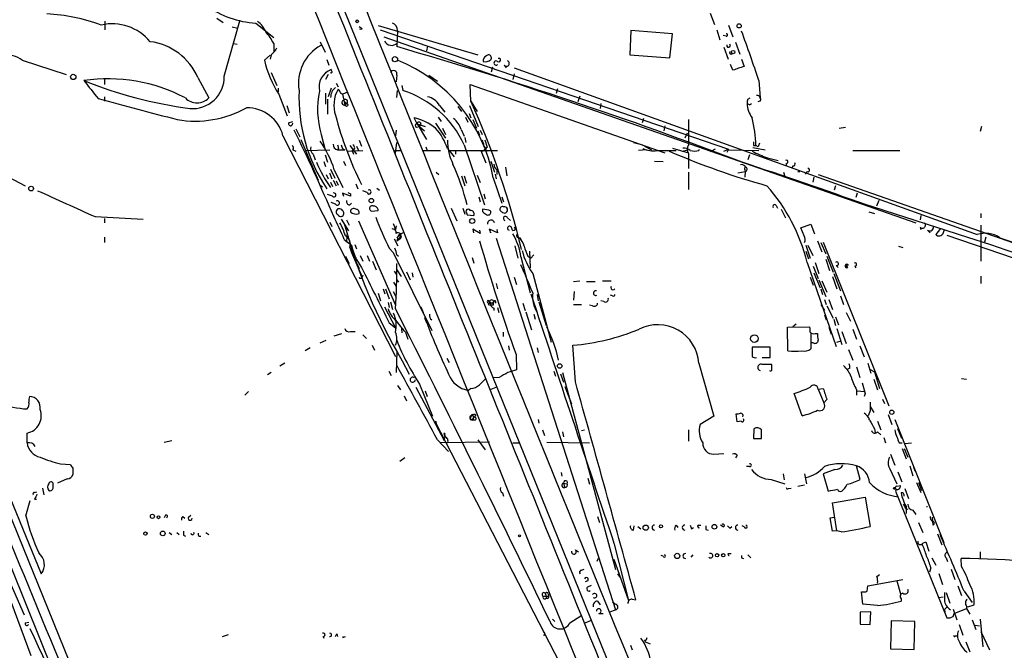
# Model space of a CAD drawing. Extents: x 0 to 72987, y 0 to 73066.
# Drawn here: x 258 to 393, y 72458 to 72545 of the extents above; entities that cross this region are included whole.
import ezdxf

# ---------------------------------------------------------------- set-up
doc = ezdxf.new("R2010")
doc.units = 0
doc.header["$MEASUREMENT"] = 0
doc.layers.add('MAIN', color=5, linetype='CONTINUOUS')

msp = doc.modelspace()

# ---------------------------------------------------------------- linework, layer by layer
at = {"layer": 'MAIN'}
for p, q in [((299.6353, 72552.7594), (364.1513, 72393.4167)), ((284.988, 72544.716), (285.8347, 72544.1234)), ((352.552, 72545.3934), (353.1447, 72543.8694)), ((269.6633, 72544.2927), (269.6633, 72543.1074)), ((286.004, 72536.7574), (288.1207, 72544.3774)), ((287.1047, 72543.5307), (287.8667, 72543.3614)), ((290.322, 72544.0387), (292.7773, 72542.0914)), ((304.8847, 72543.2767), (304.4613, 72543.5307)), ((307.086, 72543.7), (320.7173, 72539.7207)), ((355.092, 72543.7847), (355.6847, 72542.176)), ((307.34, 72543.1074), (355.092, 72526.7667)), ((307.848, 72542.176), (380.746, 72516.6914)), ((309.7107, 72543.0227), (309.626, 72540.8214)), ((341.7147, 72543.0227), (341.5453, 72539.7207)), ((347.3873, 72542.5994), (341.7147, 72543.0227)), ((347.0487, 72539.2974), (347.3873, 72542.5994)), ((353.4833, 72543.1074), (353.9067, 72541.7527)), ((354.7533, 72542.2607), (354.33, 72542.3454)), ((287.274, 72541.2447), (287.782, 72541.16)), ((292.7773, 72541.2447), (292.7773, 72540.144)), ((299.1273, 72541.4987), (299.8047, 72540.0594)), ((313.8593, 72540.906), (313.69, 72540.2287)), ((354.4147, 72540.7367), (355.0073, 72539.128)), ((356.0233, 72541.414), (356.616, 72539.8054)), ((292.2693, 72539.636), (291.5073, 72538.9587)), ((292.4387, 72539.7207), (292.2693, 72539.128)), ((341.5453, 72539.7207), (347.0487, 72539.2974)), ((258.318, 72538.9587), (264.3293, 72537.0114)), ((300.0587, 72539.0434), (300.3127, 72538.2814)), ((322.7493, 72538.0274), (322.58, 72537.35)), ((324.358, 72538.2814), (324.612, 72537.9427)), ((355.6847, 72537.604), (355.346, 72538.366)), ((356.87, 72539.128), (357.2087, 72538.112)), ((292.4387, 72537.2654), (293.2007, 72535.4874)), ((300.228, 72537.0114), (299.8893, 72536.334)), ((300.736, 72537.4347), (300.6513, 72537.6887)), ((309.626, 72536.9267), (309.5413, 72535.9954)), ((314.0287, 72536.9267), (315.214, 72536.08)), ((325.7127, 72537.096), (325.5433, 72536.334)), ((325.7127, 72537.9427), (389.128, 72515.0827)), ((269.5787, 72536.4187), (269.5787, 72535.6567)), ((282.3633, 72536.588), (283.8873, 72533.794)), ((301.3287, 72535.826), (301.5827, 72535.318)), ((310.3033, 72535.4874), (310.4727, 72534.81)), ((319.786, 72533.3707), (319.7013, 72535.6567)), ((319.7013, 72535.6567), (346.3713, 72526.2587)), ((359.2407, 72536.1647), (359.41, 72533.794)), ((269.5787, 72533.9634), (269.5787, 72533.3707)), ((293.37, 72535.1487), (293.37, 72534.6407)), ((293.4547, 72534.302), (294.64, 72531.3387)), ((299.8893, 72534.4714), (299.8893, 72532.9474)), ((300.6513, 72535.1487), (300.228, 72533.9634)), ((302.1753, 72534.302), (302.514, 72532.8627)), ((302.6833, 72534.556), (302.9373, 72534.6407)), ((309.626, 72533.8787), (309.7107, 72534.81)), ((331.6393, 72535.064), (331.47, 72534.3867)), ((334.6873, 72534.048), (334.4333, 72533.286)), ((294.5553, 72532.778), (294.894, 72531.762)), ((300.1433, 72533.6247), (300.1433, 72531.5927)), ((302.3447, 72533.4554), (302.768, 72533.032)), ((302.514, 72532.8627), (302.768, 72533.032)), ((315.468, 72532.778), (316.23, 72531.8467)), ((318.008, 72532.6087), (318.516, 72531.9314)), ((319.6167, 72532.778), (320.802, 72529.8994)), ((319.786, 72533.3707), (320.6327, 72531.9314)), ((337.566, 72533.032), (337.4813, 72532.3547)), ((357.7167, 72533.6247), (358.0553, 72533.794)), ((357.9707, 72532.8627), (358.2247, 72533.032)), ((359.3253, 72533.3707), (359.0713, 72533.286)), ((319.532, 72531.6774), (319.786, 72531.0847)), ((294.8093, 72530.4074), (295.402, 72530.5767)), ((312.42, 72530.238), (311.9967, 72531.0847)), ((312.3353, 72529.8147), (312.7587, 72529.8994)), ((312.42, 72530.238), (313.5207, 72529.8994)), ((312.42, 72530.238), (313.69, 72528.1214)), ((312.928, 72530.238), (312.7587, 72529.8994)), ((312.7587, 72529.8994), (313.436, 72529.3067)), ((314.96, 72530.3227), (316.3147, 72528.2907)), ((315.2987, 72531.1694), (315.722, 72530.5767)), ((319.024, 72531.1694), (319.3627, 72530.492)), ((320.04, 72530.8307), (320.548, 72529.6454)), ((343.408, 72531), (343.2387, 72530.4074)), ((346.3713, 72529.984), (346.202, 72529.3067)), ((349.5887, 72530.8307), (349.5887, 72527.3594)), ((389.7207, 72529.8994), (389.5513, 72529.222)), ((294.0473, 72528.6294), (309.4567, 72498.4034)), ((295.8253, 72529.5607), (296.3333, 72528.46)), ((299.2967, 72528.7987), (299.8047, 72526.682)), ((309.5413, 72529.3914), (309.4567, 72528.6294)), ((315.8913, 72529.6454), (316.3147, 72528.7987)), ((318.4313, 72529.476), (318.8547, 72528.5447)), ((320.7173, 72529.3067), (320.9713, 72528.714)), ((321.056, 72529.3914), (321.31, 72528.7987)), ((349.4193, 72528.968), (349.0807, 72528.2907)), ((370.2473, 72529.6454), (371.094, 72529.8147)), ((296.5027, 72528.1214), (298.8733, 72522.5334)), ((303.1913, 72527.2747), (304.1227, 72526.0894)), ((304.1227, 72527.19), (304.3767, 72526.5974)), ((304.4613, 72528.0367), (304.8, 72527.19)), ((309.4567, 72526.174), (309.626, 72527.698)), ((318.8547, 72527.3594), (321.6487, 72519.1467)), ((318.9393, 72528.3754), (319.1087, 72527.698)), ((322.072, 72527.0207), (321.7333, 72528.0367)), ((342.0533, 72527.698), (343.3233, 72527.3594)), ((343.5773, 72527.19), (344.5087, 72526.682)), ((358.4787, 72527.2747), (358.8173, 72527.2747)), ((359.156, 72527.1054), (358.8173, 72527.2747)), ((295.402, 72526.682), (295.8253, 72526.5127)), ((297.0953, 72526.5974), (300.482, 72526.682)), ((298.196, 72526.0894), (298.45, 72525.3274)), ((299.8047, 72526.0047), (300.1433, 72524.9887)), ((301.6673, 72526.8514), (301.498, 72526.682)), ((301.498, 72526.682), (302.514, 72526.682)), ((302.1753, 72526.8514), (302.514, 72526.682)), ((302.8527, 72526.5127), (304.9693, 72526.5974)), ((303.53, 72526.5974), (303.6993, 72526.0894)), ((309.372, 72526.5974), (310.134, 72526.5974)), ((313.0973, 72526.5974), (315.6373, 72526.5974)), ((313.6053, 72527.1054), (313.7747, 72526.5974)), ((316.5687, 72526.8514), (317.5, 72525.7507)), ((316.9073, 72526.5974), (322.1567, 72526.5974)), ((317.6693, 72526.5974), (317.6693, 72526.0894)), ((321.1407, 72526.5974), (321.818, 72524.904)), ((321.7333, 72526.5974), (323.4267, 72526.5974)), ((343.8313, 72526.682), (342.7307, 72526.5974)), ((345.2707, 72526.5974), (347.8953, 72526.5974)), ((347.3873, 72526.936), (349.5887, 72526.2587)), ((348.742, 72526.5127), (349.504, 72526.682)), ((349.5887, 72526.174), (349.5887, 72524.142)), ((351.028, 72526.5974), (351.1127, 72526.7667)), ((353.2293, 72526.7667), (352.552, 72526.428)), ((354.4147, 72526.5127), (355.092, 72526.7667)), ((355.092, 72526.7667), (354.838, 72526.3434)), ((355.092, 72526.7667), (355.0073, 72526.682)), ((355.0073, 72526.682), (359.2407, 72526.5974)), ((357.9707, 72526.0047), (357.7167, 72525.3274)), ((358.394, 72527.0207), (360.0873, 72526.682)), ((372.11, 72526.5974), (378.5447, 72526.5974)), ((299.6353, 72525.0734), (299.8893, 72524.396)), ((302.3447, 72525.158), (302.5987, 72524.5654)), ((322.4953, 72525.158), (323.0033, 72523.634)), ((344.932, 72525.158), (346.1173, 72525.0734)), ((360.426, 72525.5814), (361.8653, 72525.2427)), ((362.966, 72524.8194), (362.966, 72524.5654)), ((363.8973, 72524.4807), (363.728, 72524.142)), ((254.3387, 72524.0574), (258.7413, 72521.7714)), ((299.974, 72523.2954), (300.228, 72522.7027)), ((300.3973, 72523.5494), (300.736, 72522.7027)), ((300.5667, 72524.0574), (301.1593, 72522.7874)), ((301.0747, 72523.9727), (302.26, 72521.5174)), ((315.0447, 72523.634), (315.3833, 72523.2954)), ((318.516, 72523.126), (318.9393, 72521.7714)), ((318.8547, 72523.126), (319.1933, 72522.11)), ((320.6327, 72523.2107), (321.056, 72522.1947)), ((323.088, 72523.38), (323.2573, 72522.7027)), ((323.342, 72523.9727), (323.342, 72523.2954)), ((324.5273, 72524.3114), (324.6967, 72523.126)), ((349.5887, 72523.634), (349.5887, 72521.2634)), ((356.362, 72523.5494), (357.378, 72523.7187)), ((357.2933, 72523.9727), (357.378, 72523.7187)), ((357.378, 72523.7187), (357.2933, 72522.9567)), ((362.6273, 72523.634), (362.7967, 72523.0414)), ((365.8447, 72523.7187), (365.5907, 72523.38)), ((367.3687, 72523.2954), (441.7907, 72497.218)), ((299.1273, 72521.856), (299.466, 72521.602)), ((300.5667, 72522.2794), (300.8207, 72521.6867)), ((300.9053, 72522.5334), (301.3287, 72521.7714)), ((301.3287, 72522.4487), (301.5827, 72521.856)), ((304.038, 72522.0254), (304.292, 72521.348)), ((322.834, 72522.872), (324.0193, 72519.4007)), ((366.776, 72522.9567), (366.6067, 72522.2794)), ((300.8207, 72520.332), (300.1433, 72520.586)), ((303.276, 72520.332), (302.1753, 72520.7554)), ((302.1753, 72520.7554), (302.3447, 72520.332)), ((303.276, 72520.6707), (303.276, 72520.332)), ((305.562, 72520.84), (304.9693, 72521.094)), ((306.9167, 72521.4327), (307.2553, 72521.1787)), ((321.564, 72520.6707), (321.7333, 72519.9934)), ((369.7393, 72521.7714), (369.57, 72521.1787)), ((372.7027, 72520.7554), (372.5333, 72520.1627)), ((301.244, 72519.2314), (300.6513, 72519.4854)), ((303.1913, 72519.1467), (303.4453, 72519.4007)), ((320.8867, 72520.2474), (321.056, 72519.57)), ((324.0193, 72520.2474), (324.2733, 72519.57)), ((375.666, 72519.7394), (375.3273, 72518.9774)), ((306.1547, 72518.3), (307.086, 72518.3847)), ((317.0767, 72518.7234), (317.8387, 72516.9454)), ((318.6853, 72518.7234), (318.9393, 72517.8767)), ((319.1933, 72518.046), (319.278, 72517.792)), ((319.278, 72517.792), (320.2093, 72517.7074)), ((321.564, 72518.046), (321.9873, 72517.792)), ((361.6113, 72519.062), (361.7807, 72518.7234)), ((362.2887, 72518.554), (362.8813, 72517.3687)), ((374.3113, 72518.2154), (375.0733, 72517.9614)), ((389.636, 72517.9614), (389.636, 72517.3687)), ((268.3087, 72517.538), (274.9127, 72517.1994)), ((269.5787, 72517.284), (269.5787, 72516.6914)), ((300.482, 72516.776), (300.736, 72516.1834)), ((302.006, 72517.1994), (303.022, 72515.5907)), ((302.768, 72517.1147), (303.1067, 72516.3527)), ((304.3767, 72516.9454), (309.4567, 72505.4307)), ((309.118, 72516.6067), (309.4567, 72515.76)), ((324.7813, 72517.3687), (325.2047, 72517.03)), ((364.998, 72516.014), (366.3527, 72516.522)), ((366.3527, 72516.522), (366.8607, 72515.1674)), ((381.4233, 72517.7074), (381.3387, 72517.1147)), ((302.5987, 72515.0827), (302.8527, 72514.5747)), ((309.5413, 72516.268), (309.4567, 72515.76)), ((309.9647, 72515.0827), (309.626, 72514.5747)), ((309.9647, 72515.0827), (310.642, 72515.4214)), ((321.056, 72515.252), (320.04, 72515.8447)), ((320.04, 72515.8447), (320.1247, 72515.3367)), ((320.9713, 72515.6754), (321.056, 72515.252)), ((323.4267, 72515.3367), (322.326, 72515.8447)), ((323.342, 72515.76), (323.4267, 72515.3367)), ((365.4213, 72514.9134), (364.998, 72516.014)), ((381.3387, 72516.0987), (381.4233, 72515.76)), ((382.3547, 72515.6754), (382.6933, 72515.3367)), ((384.1327, 72515.9294), (383.4553, 72515.0827)), ((384.4713, 72515.252), (384.6407, 72515.76)), ((389.636, 72516.3527), (389.636, 72511.442)), ((269.5787, 72514.744), (269.5787, 72513.982)), ((302.4293, 72514.4054), (303.4453, 72513.6434)), ((302.768, 72514.0667), (302.8527, 72514.5747)), ((303.8687, 72513.728), (304.1227, 72513.1354)), ((309.2873, 72514.49), (309.7953, 72513.5587)), ((309.7107, 72514.49), (309.626, 72514.236)), ((309.626, 72514.236), (310.0493, 72514.49)), ((323.2573, 72514.5747), (339.598, 72463.69)), ((326.4747, 72514.6594), (326.644, 72514.4054)), ((367.284, 72514.236), (367.8767, 72512.712)), ((367.7073, 72513.982), (368.3847, 72512.458)), ((368.046, 72514.0667), (377.0207, 72491.63)), ((384.9793, 72514.998), (436.2027, 72497.472)), ((390.3133, 72514.744), (390.144, 72514.0667)), ((392.2607, 72514.6594), (403.4367, 72510.7647)), ((303.1913, 72513.3047), (303.4453, 72512.6274)), ((303.4453, 72512.6274), (304.8847, 72509.2407)), ((308.61, 72513.22), (309.118, 72512.6274)), ((309.118, 72512.6274), (314.452, 72501.9594)), ((325.7973, 72513.5587), (326.2207, 72511.8654)), ((327.8293, 72512.7967), (327.914, 72510.5107)), ((365.6753, 72513.6434), (366.268, 72511.8654)), ((365.6753, 72512.7967), (366.014, 72511.7807)), ((365.9293, 72513.6434), (366.6067, 72512.204)), ((378.3753, 72513.474), (378.968, 72513.3047)), ((302.5987, 72512.1194), (303.1067, 72511.1034)), ((303.8687, 72512.0347), (304.1227, 72511.8654)), ((304.038, 72511.2727), (304.292, 72510.8494)), ((304.6307, 72512.204), (304.9693, 72511.442)), ((305.562, 72512.204), (305.9007, 72511.442)), ((306.324, 72511.442), (306.832, 72510.2567)), ((309.626, 72512.2887), (309.88, 72512.1194)), ((319.9553, 72511.95), (320.2093, 72511.188)), ((326.644, 72512.0347), (327.914, 72507.124)), ((327.5753, 72512.1194), (327.9987, 72511.8654)), ((328.422, 72512.2887), (327.9987, 72511.8654)), ((365.8447, 72511.2727), (369.824, 72499.758)), ((366.9453, 72511.2727), (367.4533, 72509.7487)), ((368.3847, 72511.696), (368.8927, 72510.172)), ((368.554, 72512.1194), (369.4007, 72509.918)), ((304.292, 72510.8494), (304.4613, 72510.426)), ((309.2873, 72510.0874), (309.5413, 72509.664)), ((309.626, 72510.2567), (310.2187, 72509.3254)), ((310.9807, 72510.0027), (311.4887, 72508.902)), ((311.7427, 72509.8334), (311.8273, 72509.2407)), ((328.2527, 72509.7487), (330.7927, 72500.3507)), ((366.6913, 72510.7647), (367.3687, 72509.0714)), ((366.776, 72509.8334), (367.6227, 72507.8014)), ((369.4853, 72509.7487), (370.4167, 72507.378)), ((369.824, 72510.8494), (370.078, 72510.5954)), ((371.4327, 72510.5954), (371.1787, 72510.934)), ((372.364, 72510.7647), (372.5333, 72510.5107)), ((304.9693, 72509.4947), (304.8847, 72509.2407)), ((309.2027, 72508.5634), (309.5413, 72507.9707)), ((309.626, 72508.902), (309.88, 72508.5634)), ((323.2573, 72508.394), (323.4267, 72507.632)), ((325.7127, 72509.2407), (326.0513, 72508.2247)), ((333.8407, 72508.648), (334.6873, 72508.7327)), ((335.6187, 72508.648), (336.804, 72508.648)), ((337.82, 72508.7327), (339.0053, 72508.7327)), ((366.268, 72509.2407), (366.6913, 72508.14)), ((367.4533, 72508.902), (368.3847, 72506.616)), ((367.8767, 72508.7327), (368.554, 72507.2087)), ((369.316, 72509.3254), (369.9087, 72507.632)), ((389.636, 72509.41), (389.636, 72508.394)), ((307.086, 72507.0394), (307.4247, 72506.0234)), ((307.7633, 72507.632), (308.0173, 72506.9547)), ((308.102, 72507.632), (308.61, 72506.2774)), ((309.118, 72507.2934), (309.5413, 72506.5314)), ((333.9253, 72507.2934), (333.8407, 72506.108)), ((367.7073, 72507.632), (367.9613, 72506.87)), ((308.4407, 72505.7694), (308.61, 72505.092)), ((308.7793, 72505.854), (309.0333, 72504.838)), ((322.326, 72505.854), (322.1567, 72506.108)), ((322.6647, 72505.6847), (322.9187, 72505.854)), ((323.1727, 72505.9387), (323.1727, 72505.6847)), ((326.898, 72505.6847), (327.2367, 72504.6687)), ((328.8453, 72506.87), (329.0147, 72506.0234)), ((329.0993, 72505.854), (330.1153, 72502.6367)), ((337.9893, 72505.9387), (337.566, 72506.0234)), ((339.1747, 72506.7007), (338.9207, 72506.7854)), ((368.2153, 72506.1927), (368.4693, 72505.5154)), ((368.808, 72506.1927), (369.316, 72504.838)), ((370.4167, 72506.7007), (370.84, 72505.5154)), ((307.9327, 72505.1767), (309.4567, 72502.298)), ((312.928, 72505.1767), (313.2667, 72504.4147)), ((322.1567, 72505.5154), (322.4953, 72505.4307)), ((322.834, 72505.4307), (322.4953, 72505.4307)), ((322.9187, 72505.0074), (322.9187, 72504.6687)), ((323.4267, 72505.092), (323.596, 72504.4147)), ((327.3213, 72504.4994), (328.0833, 72502.044)), ((333.8407, 72505.5154), (334.9413, 72505.5154)), ((336.4653, 72505.346), (336.042, 72505.4307)), ((367.7073, 72505.5154), (368.2153, 72504.6687)), ((368.554, 72505.346), (369.4007, 72503.6527)), ((371.1787, 72504.4147), (371.7713, 72503.2294)), ((308.61, 72502.9754), (309.4567, 72502.298)), ((313.436, 72503.7374), (313.6053, 72503.568)), ((328.422, 72504.1607), (328.5913, 72503.4834)), ((368.2153, 72504.076), (368.4693, 72503.3987)), ((369.4853, 72503.4834), (369.7393, 72502.6367)), ((369.7393, 72503.822), (370.1627, 72502.7214)), ((303.276, 72501.79), (303.9533, 72501.79)), ((310.388, 72501.6207), (310.3033, 72502.2134)), ((310.8113, 72501.7054), (311.15, 72500.774)), ((324.1887, 72501.7054), (324.1887, 72501.1127)), ((363.1353, 72502.3827), (366.1833, 72502.4674)), ((363.22, 72499.1654), (363.1353, 72502.3827)), ((364.3207, 72502.806), (363.8973, 72502.4674)), ((368.808, 72502.3827), (369.1467, 72501.4514)), ((369.9087, 72502.2134), (370.586, 72500.012)), ((370.586, 72501.79), (371.1787, 72500.1814)), ((372.11, 72502.1287), (372.618, 72500.774)), ((299.1273, 72500.266), (299.974, 72500.6047)), ((301.0747, 72501.1974), (302.0907, 72501.536)), ((304.9693, 72501.3667), (305.4773, 72500.8587)), ((366.3527, 72501.536), (366.3527, 72499.4194)), ((366.6913, 72500.266), (366.3527, 72500.266)), ((366.9453, 72501.536), (367.284, 72501.536)), ((369.9087, 72500.3507), (370.5013, 72500.52)), ((297.7727, 72499.5887), (297.0953, 72499.1654)), ((306.2393, 72499.9274), (306.578, 72499.25)), ((309.626, 72499.0807), (309.5413, 72496.202)), ((324.9507, 72499.8427), (325.0353, 72499.25)), ((328.8453, 72499.5887), (329.0147, 72498.9114)), ((334.0947, 72494.932), (333.756, 72499.9274)), ((360.7647, 72499.6734), (358.3093, 72499.6734)), ((360.7647, 72498.234), (360.7647, 72499.6734)), ((371.5173, 72499.3347), (372.11, 72497.8954)), ((373.0413, 72499.8427), (373.634, 72498.3187)), ((310.388, 72497.8107), (311.3193, 72495.948)), ((316.484, 72498.1494), (316.8227, 72497.5567)), ((325.9667, 72498.6574), (326.0513, 72496.5407)), ((359.664, 72498.234), (360.7647, 72498.234)), ((292.4387, 72496.202), (291.9307, 72495.8634)), ((294.3013, 72497.472), (293.624, 72497.0487)), ((308.5253, 72496.3714), (308.864, 72495.7787)), ((331.1313, 72496.3714), (331.3853, 72495.694)), ((332.3167, 72496.202), (339.598, 72469.1934)), ((351.028, 72497.472), (353.06, 72490.1907)), ((361.0187, 72496.6254), (361.0187, 72497.3027)), ((371.6867, 72496.7947), (371.348, 72496.6254)), ((372.618, 72496.964), (373.0413, 72495.5247)), ((374.142, 72497.472), (374.5653, 72496.1174)), ((374.4807, 72496.6254), (375.0733, 72496.2867)), ((375.0733, 72496.2867), (375.7507, 72494.0007)), ((246.5493, 72494.8474), (266.6153, 72445.2327)), ((323.6807, 72495.5247), (322.9187, 72495.44)), ((332.0627, 72496.0327), (332.486, 72494.8474)), ((374.9887, 72495.2707), (375.4967, 72493.8314)), ((387.0113, 72495.3554), (387.6887, 72495.2707)), ((289.306, 72493.5774), (288.798, 72493.0694)), ((309.7107, 72494.424), (310.134, 72493.8314)), ((312.2507, 72494.17), (316.1453, 72486.8887)), ((312.7587, 72494.5934), (314.5367, 72490.1907)), ((313.5207, 72493.662), (313.7747, 72492.9)), ((319.786, 72494.0007), (319.4473, 72493.7467)), ((322.58, 72493.916), (323.2573, 72494.17)), ((332.6553, 72494.2547), (333.5867, 72491.884)), ((367.3687, 72493.916), (368.046, 72494.0007)), ((367.3687, 72493.916), (368.1307, 72492.0534)), ((372.618, 72493.8314), (372.618, 72493.0694)), ((372.7027, 72493.662), (373.7187, 72493.5774)), ((373.38, 72494.7627), (373.8033, 72493.3234)), ((373.7187, 72493.5774), (373.8033, 72493.3234)), ((310.642, 72492.9847), (310.9807, 72492.3074)), ((365.1673, 72490.2754), (364.0667, 72493.3234)), ((368.554, 72492.4767), (368.1307, 72492.0534)), ((373.8033, 72493.3234), (373.634, 72492.9)), ((376.174, 72492.5614), (376.428, 72491.9687)), ((374.4807, 72490.9527), (374.2267, 72490.2754)), ((374.4807, 72491.5454), (374.9887, 72490.6987)), ((314.8753, 72489.4287), (336.2113, 72448.196)), ((319.7013, 72489.7674), (320.04, 72489.6827)), ((320.04, 72490.2754), (320.2093, 72490.0214)), ((320.1247, 72490.0214), (320.04, 72489.6827)), ((320.3787, 72489.6827), (320.04, 72489.6827)), ((320.4633, 72490.36), (320.2093, 72490.0214)), ((329.0147, 72489.7674), (329.0993, 72489.2594)), ((353.06, 72490.1907), (351.1973, 72489.09)), ((356.2773, 72489.4287), (356.108, 72490.5294)), ((356.7853, 72489.5134), (356.2773, 72489.4287)), ((375.4967, 72489.5134), (375.92, 72488.328)), ((376.936, 72490.4447), (377.444, 72489.09)), ((377.8673, 72489.7674), (384.556, 72472.9187)), ((252.476, 72489.0054), (260.9427, 72468.6007)), ((315.0447, 72489.2594), (315.0447, 72489.09)), ((329.6073, 72488.328), (329.8613, 72487.566)), ((332.3167, 72488.074), (332.486, 72487.3967)), ((334.9413, 72488.2434), (335.3647, 72488.328)), ((349.5887, 72488.328), (349.5887, 72486.804)), ((358.5633, 72488.4974), (358.4787, 72487.1427)), ((375.0733, 72488.4974), (375.158, 72487.9894)), ((375.4967, 72488.074), (375.92, 72487.6507)), ((378.7987, 72487.1427), (378.2907, 72488.4974)), ((258.9953, 72486.55), (258.9953, 72487.9047)), ((277.7913, 72486.6347), (278.8073, 72486.8887)), ((315.214, 72486.9734), (316.738, 72485.3647)), ((316.0607, 72487.82), (316.23, 72487.3967)), ((316.1453, 72486.8887), (316.23, 72487.312)), ((316.1453, 72486.8887), (316.23, 72487.312)), ((316.23, 72487.6507), (316.23, 72487.312)), ((320.7173, 72486.9734), (321.7333, 72485.6187)), ((358.4787, 72487.1427), (359.5793, 72487.1427)), ((376.3433, 72487.312), (376.5973, 72486.55)), ((322.326, 72486.6347), (315.5527, 72486.55)), ((325.5433, 72486.55), (326.4747, 72486.55)), ((330.2, 72486.6347), (336.042, 72486.55)), ((378.46, 72486.55), (378.8833, 72486.55)), ((378.8833, 72485.788), (379.3913, 72484.3487)), ((379.1373, 72485.788), (379.6453, 72484.6027)), ((379.222, 72486.4654), (380.1533, 72486.55)), ((310.7267, 72484.518), (310.0493, 72484.01)), ((353.06, 72485.026), (354.4147, 72485.1107)), ((356.2773, 72484.8567), (356.0233, 72484.518)), ((377.2747, 72485.026), (377.8673, 72483.502)), ((253.8307, 72483.502), (276.4367, 72427.9607)), ((263.5673, 72483.6714), (264.922, 72483.5867)), ((265.2607, 72483.0787), (265.2607, 72482.232)), ((357.9707, 72483.3327), (357.5473, 72483.3327)), ((369.6547, 72482.9094), (368.046, 72482.3167)), ((373.126, 72481.5547), (372.618, 72483.4174)), ((377.19, 72482.994), (378.1213, 72480.962)), ((379.8993, 72483.4174), (380.3227, 72482.0627)), ((380.4073, 72483.248), (380.5767, 72482.74)), ((264.4987, 72481.6394), (263.144, 72481.0467)), ((332.1473, 72482.486), (332.232, 72481.978)), ((335.788, 72481.724), (336.042, 72480.8774)), ((360.934, 72481.5547), (362.7967, 72480.962)), ((362.5427, 72482.3167), (362.712, 72481.47)), ((365.506, 72482.3167), (365.76, 72480.962)), ((368.046, 72482.3167), (368.7233, 72479.946)), ((378.2907, 72482.5707), (378.7987, 72481.216)), ((261.112, 72480.3694), (261.2813, 72479.438)), ((262.5513, 72480.454), (262.5513, 72481.0467)), ((332.486, 72481.0467), (332.994, 72480.962)), ((332.486, 72481.0467), (332.6553, 72480.454)), ((363.3047, 72480.2847), (363.6433, 72480.3694)), ((364.5747, 72480.6234), (365.506, 72480.7927)), ((378.0367, 72480.2), (377.952, 72479.946)), ((378.1213, 72480.6234), (378.6293, 72480.708)), ((379.222, 72480.2847), (379.73, 72478.93)), ((380.8307, 72481.1314), (381.4233, 72479.7767)), ((381.0847, 72481.1314), (381.508, 72480.0307)), ((251.206, 72479.7767), (259.5033, 72457.4247)), ((258.826, 72476.5594), (259.4187, 72478.676)), ((260.0113, 72479.7767), (260.35, 72479.8614)), ((260.0113, 72478.8454), (260.2653, 72478.8454)), ((324.104, 72479.692), (324.2733, 72479.2687)), ((369.316, 72478.3374), (373.8033, 72479.0994)), ((373.8033, 72479.0994), (374.4807, 72475.12)), ((377.952, 72479.946), (384.9793, 72462.5894)), ((369.9087, 72474.5274), (369.316, 72478.3374)), ((379.3067, 72477.5754), (379.6453, 72477.4907)), ((379.3913, 72477.8294), (379.3913, 72476.898)), ((380.3227, 72477.3214), (380.746, 72476.7287)), ((382.1853, 72477.8294), (382.3547, 72477.8294)), ((277.9607, 72476.644), (277.7913, 72476.3054)), ((280.3313, 72476.4747), (280.5853, 72476.2207)), ((281.0933, 72476.39), (281.432, 72476.644)), ((337.1427, 72476.4747), (337.3967, 72475.628)), ((368.9773, 72476.3054), (369.57, 72476.39)), ((369.316, 72474.4427), (368.9773, 72476.3054)), ((383.1167, 72475.2894), (383.032, 72476.39)), ((342.0533, 72474.612), (342.138, 72475.2047)), ((342.646, 72475.12), (343.0693, 72474.7814)), ((347.8953, 72475.2894), (348.1493, 72474.9507)), ((350.012, 72474.7814), (350.266, 72474.9507)), ((350.9433, 72475.2894), (351.282, 72475.2894)), ((351.9593, 72474.6967), (352.298, 72474.612)), ((354.33, 72475.0354), (353.9913, 72475.2894)), ((355.2613, 72474.866), (355.5153, 72475.12)), ((357.2087, 72475.0354), (356.9547, 72475.2047)), ((381.0847, 72475.628), (381.6773, 72474.2734)), ((278.4687, 72474.2734), (278.8073, 72474.0194)), ((279.4847, 72474.2734), (279.8233, 72474.0194)), ((280.416, 72473.9347), (280.67, 72473.7654)), ((282.5327, 72473.7654), (282.7867, 72473.7654)), ((283.464, 72474.2734), (283.8873, 72474.0194)), ((369.9087, 72474.5274), (369.316, 72474.4427)), ((370.5013, 72474.358), (369.9087, 72474.5274)), ((383.7093, 72474.104), (384.302, 72472.58)), ((334.0947, 72471.9027), (334.518, 72471.6487)), ((339.4287, 72472.6647), (341.376, 72464.96)), ((381.6773, 72472.834), (382.1007, 72473.0034)), ((382.1007, 72473.0034), (382.524, 72471.7334)), ((337.2273, 72470.7174), (337.058, 72470.294)), ((339.344, 72470.6327), (341.376, 72464.96)), ((346.1173, 72471.056), (345.8633, 72471.1407)), ((350.1813, 72471.2254), (349.9273, 72470.8867)), ((355.092, 72471.3947), (355.4307, 72471.3947)), ((356.87, 72470.802), (357.124, 72470.7174)), ((357.7167, 72471.2254), (358.14, 72470.802)), ((382.9473, 72470.802), (383.4553, 72469.786)), ((384.8947, 72470.802), (385.064, 72470.294)), ((387.0113, 72469.6167), (386.9267, 72470.7174)), ((389.5513, 72471.6487), (389.5513, 72470.7174)), ((255.3547, 72470.3787), (258.572, 72463.0127)), ((334.9413, 72469.1087), (335.28, 72469.278)), ((382.778, 72469.4474), (382.6087, 72468.8547)), ((385.572, 72469.278), (386.08, 72467.8387)), ((339.852, 72468.6007), (340.1907, 72468.1774)), ((374.142, 72466.992), (378.968, 72467.8387)), ((375.412, 72468.262), (375.7507, 72468.516)), ((383.8787, 72468.6854), (384.3867, 72467.1614)), ((335.788, 72467.6694), (335.4493, 72467.5)), ((335.788, 72466.8227), (336.296, 72467.0767)), ((374.0573, 72466.23), (374.142, 72466.992)), ((378.1213, 72467.6694), (378.6293, 72465.8914)), ((386.5033, 72466.992), (387.0113, 72465.6374)), ((329.692, 72465.5527), (330.454, 72465.5527)), ((330.0307, 72465.722), (330.1153, 72465.2987)), ((330.3693, 72465.8914), (330.454, 72465.5527)), ((373.4647, 72464.452), (373.2953, 72466.1454)), ((378.714, 72465.214), (378.714, 72464.8754)), ((383.8787, 72465.3834), (384.4713, 72465.468)), ((384.8947, 72466.0607), (385.4027, 72464.6214)), ((387.35, 72466.23), (388.4507, 72464.706)), ((337.1427, 72464.8754), (337.4813, 72464.3674)), ((339.1747, 72464.7907), (339.598, 72464.452)), ((341.376, 72464.96), (341.2913, 72464.5367)), ((341.884, 72465.1294), (342.392, 72465.0447)), ((375.4967, 72464.2827), (373.4647, 72464.452)), ((385.9953, 72463.182), (387.6887, 72463.8594)), ((387.6887, 72464.198), (387.6887, 72463.8594)), ((387.6887, 72463.8594), (388.112, 72463.0974)), ((387.858, 72464.1134), (388.7047, 72464.3674)), ((333.3327, 72461.912), (334.8567, 72462.8434)), ((337.312, 72463.182), (337.9047, 72463.182)), ((338.836, 72463.436), (339.598, 72463.69)), ((374.5653, 72463.436), (373.126, 72463.3514)), ((373.126, 72463.3514), (373.126, 72461.7427)), ((374.4807, 72461.658), (374.5653, 72463.436)), ((384.6407, 72463.69), (384.7253, 72463.3514)), ((385.826, 72463.7747), (386.334, 72462.3354)), ((385.826, 72462.7587), (385.9953, 72463.182)), ((258.7413, 72461.912), (259.2493, 72461.9967)), ((330.962, 72462.42), (331.3007, 72462.0814)), ((335.4493, 72461.912), (336.296, 72462.2507)), ((373.126, 72461.7427), (374.4807, 72461.658)), ((377.3593, 72462.166), (377.2747, 72458.356)), ((380.5767, 72462.0814), (377.3593, 72462.166)), ((380.492, 72458.2714), (380.5767, 72462.0814)), ((386.6727, 72461.658), (387.1807, 72460.2187)), ((388.4507, 72462.3354), (388.9587, 72460.9807)), ((388.874, 72461.5734), (389.4667, 72461.4887)), ((389.5513, 72462.42), (389.89, 72458.61)), ((285.75, 72460.0494), (286.5967, 72460.3034)), ((299.5507, 72460.0494), (299.6353, 72459.7954)), ((301.4133, 72460.388), (301.498, 72460.0494)), ((302.26, 72459.88), (302.5987, 72460.0494)), ((329.8613, 72460.4727), (329.7767, 72460.134)), ((386.1647, 72460.134), (386.4187, 72460.134)), ((389.636, 72460.7267), (390.8213, 72458.1867)), ((341.63, 72458.864), (341.884, 72458.1867)), ((343.5773, 72459.5414), (343.662, 72459.2874)), ((343.662, 72459.2874), (344.3393, 72459.0334)), ((387.604, 72459.2874), (388.112, 72457.9327)), ((377.2747, 72458.356), (380.492, 72458.2714))]:
    msp.add_line(p, q, dxfattribs=at)
for centre, radius in [((304.2073, 72544.2928), 0.1893), ((356.5313, 72543.6662), 0.2878), ((309.3873, 72539.105), 0.3548), ((355.7128, 72540.0876), 0.2275), ((265.3171, 72536.6728), 0.3668), ((302.7256, 72532.8416), 0.1951), ((259.5456, 72521.3904), 0.3224), ((306.1546, 72519.7394), 0.3052), ((319.96, 72516.9407), 0.3434), ((358.6257, 72500.8429), 0.5229), ((331.951, 72497.0834), 0.3052), ((377.444, 72490.7496), 0.2878), ((377.8249, 72480.3271), 0.1338), ((276.1598, 72476.491), 0.2772), ((276.987, 72476.3689), 0.1951), ((343.7325, 72474.9366), 0.3597), ((345.8209, 72475.1201), 0.2116), ((353.1396, 72475.0603), 0.3237), ((275.1948, 72474.1323), 0.2275), ((277.5796, 72474.1464), 0.3224), ((326.4323, 72473.8077), 0.1338), ((348.0454, 72471.0696), 0.3581), ((353.5115, 72471.169), 0.2275), ((354.3582, 72471.169), 0.2275)]:
    msp.add_circle(centre, radius, dxfattribs=at)
for centre, radius, start, end in [((23869.147, 81994.4476), 25394.0572, 201.59824883, 202.0804416), ((11538.6326, 77035.3551), 12097.1201, 201.44897016, 202.29505339), ((24321.0367, 82177.9227), 25878.8763, 201.83477332, 202.06395626), ((291.2371, 72557.5146), 13.5069, 235.304203, 266.115213), ((260.3399, 72519.6618), 25.6832, 69.925827, 86.953878), ((270.657, 72537.2501), 6.7049, 39.320431, 102.942288), ((288.6065, 72541.646), 3.2991, 21.467942, 53.345803), ((308.8004, 72543.1496), 0.9191, 352.063851, 75.321166), ((285.5951, 72537.5118), 8.0944, 27.462851, 41.293533), ((304.7154, 72543.5729), 0.3412, 240.234291, 299.75113), ((354.7745, 72542.43), 0.1707, 262.862488, 97.133342), ((101.5783, 72449.7827), 271.7568, 18.533863, 20.046899), ((274.8562, 72533.4045), 8.1543, 22.980112, 83.042143), ((302.122, 72535.7948), 5.9553, 119.251311, 189.518472), ((308.9148, 72542.1081), 1.1135, 208.113955, 315.62584), ((147.537, 71977.6326), 586.0499, 69.0632173, 73.9438749), ((355.075, 72540.9907), 0.2517, 160.333925, 42.262972), ((256.54, 72536.9441), 2.687, 48.569751, 167.637023), ((290.4918, 72542.0911), 3.0674, 309.397568, 332.020577), ((322.09, 72538.9487), 0.6311, 107.263584, 194.619728), ((322.2049, 72539.3043), 0.3904, 318.062969, 140.728149), ((355.4307, 72540.0171), 0.2117, 143.162586, 323.103038), ((306.8455, 72542.6375), 15.7732, 193.487369, 211.901422), ((301.7564, 72519.0735), 21.4171, 10.215906, 68.198044), ((321.7641, 72539.8093), 1.0589, 254.397978, 313.672228), ((323.2279, 72538.5777), 0.2904, 46.799933, 313.200067), ((323.5978, 72538.9753), 0.2527, 227.373928, 110.019917), ((324.6599, 72538.5133), 0.3806, 217.529133, 71.398425), ((483.4466, 72156.8583), 401.6097, 108.320357, 108.54954), ((281.6427, 72536.6998), 4.3617, 265.001924, 0.756665), ((301.5231, 72535.2972), 2.5454, 110.028876, 192.981457), ((300.6514, 72537.35), 0.1197, 224.966157, 45.033843), ((309.2026, 72537.096), 0.4559, 338.20559, 158.189256), ((270.1122, 72513.8053), 22.6056, 62.157504, 98.464568), ((289.2632, 72592.1698), 60.3478, 248.131189, 262.381685), ((406.924, 72645.3094), 177.6277, 217.912531, 218.923374), ((318.6391, 72533.8767), 22.4098, 177.613119, 213.991653), ((310.5807, 72532.2511), 11.8003, 167.896358, 197.011771), ((302.2597, 72533.8789), 1.693, 126.86516, 180.006769), ((305.4042, 72532.8213), 4.3888, 150.545458, 198.573249), ((300.9048, 72534.0477), 1.1522, 17.110772, 53.960562), ((302.1754, 72535.1485), 0.7804, 257.463229, 310.603684), ((306.3482, 72521.7297), 13.7152, 24.234507, 72.498816), ((313.3594, 72531.6007), 2.415, 29.176045, 78.053546), ((359.0291, 72533.773), 0.3815, 3.155669, 109.460862), ((993.8271, 75241.6004), 2803.2903, 255.009518, 255.2387003), ((282.2787, 72535.3657), 2.249, 224.333465, 315.664755), ((302.403, 72533.1515), 0.3094, 100.859652, 291.024216), ((302.5995, 72533.2869), 0.3055, 303.46644, 146.523217), ((213.4086, 72485.6789), 116.579, 13.579355, 24.147954), ((358.5623, 72533.2015), 0.9456, 153.413271, 190.325982), ((400.1413, 72617.6523), 94.6976, 243.327176, 243.556278), ((360.7742, 72533.0335), 3.1422, 180.027351, 218.330613), ((359.2619, 72533.6035), 0.2413, 285.234291, 52.137512), ((282.0107, 72545.1927), 14.568, 260.352498, 298.903788), ((289.1481, 72527.3857), 5.0546, 14.244086, 91.089392), ((348.0722, 72543.5758), 48.3793, 194.547932, 206.563992), ((295.0951, 72530.291), 0.3085, 157.840022, 5.897224), ((310.0276, 72523.2605), 8.0682, 52.31355, 75.87385), ((312.3777, 72530.0264), 0.2158, 78.695275, 258.674454), ((312.674, 72530.238), 0.254, 0, 180), ((315.3848, 72528.5456), 3.1854, 16.982652, 50.399394), ((340.0204, 72526.7073), 18.8055, 1.728996, 13.460371), ((112.1582, 72438.3801), 204.7521, 22.74333, 26.391038), ((309.3532, 72524.5571), 7.5715, 17.639013, 42.224465), ((295.0633, 72526.936), 0.4234, 323.132809, 53.132809), ((287.9536, 72519.8462), 13.7547, 17.45802, 35.673215), ((301.7232, 72527.4687), 0.8183, 181.729766, 254.025751), ((428.575, 72569.4279), 133.8593, 198.316987, 198.546184), ((429.083, 72569.4279), 133.8593, 198.316987, 198.546184), ((303.4771, 72526.989), 0.3951, 277.693333, 69.620458), ((323.9443, 72527.9998), 7.3757, 179.713353, 206.275314), ((321.3335, 72526.9478), 0.4, 241.179164, 54.812007), ((320.0394, 72527.1898), 1.527, 3.187323, 33.684864), ((350.5409, 72526.7667), 1.1216, 148.099666, 211.900334), ((485.4786, 72527.5287), 127.0002, 179.885409, 180.114592), ((486.248, 72485.0319), 133.8752, 161.45383, 161.682999), ((298.7889, 72526.8515), 0.9656, 164.754769, 232.11773), ((322.0297, 72526.7921), 0.2325, 79.516601, 303.11583), ((344.7627, 72530.2946), 3.732, 247.313055, 277.823525), ((387.9586, 72620.9344), 102.9369, 246.5312, 254.437263), ((348.9327, 72525.5604), 1.3797, 48.732034, 94.40635), ((350.4354, 72528.6285), 2.1158, 253.732105, 286.265296), ((366.2187, 72541.6185), 17.0512, 242.363436, 250.139966), ((315.1333, 72531.9712), 17.9295, 202.919762, 215.665319), ((287.1999, 72511.1015), 33.0716, 14.079397, 24.345194), ((323.8921, 72524.7769), 0.9743, 182.482401, 235.626552), ((356.8639, 72523.9906), 0.6793, 28.179652, 103.901228), ((121.2115, 71810.5504), 752.3277, 70.3683311, 71.7386606), ((362.9942, 72525.0452), 0.2275, 262.88123, 119.754253), ((363.9538, 72524.7346), 0.2602, 257.454468, 40.620402), ((23580.6843, 82086.8241), 25227.6662, 202.27601306, 202.50519593), ((357.4626, 72524.0997), 0.2117, 89.972935, 216.875312), ((357.3215, 72524.0292), 0.3156, 280.312966, 63.418709), ((364.7017, 72524.1406), 0.4406, 253.247197, 286.752803), ((365.9576, 72523.9162), 0.2276, 240.245747, 97.143754), ((1153.3776, 74487.829), 2159.9522, 245.5808594, 245.8100407), ((301.0323, 72520.5099), 0.2764, 220.055016, 117.35305), ((345.4266, 72605.4203), 94.6529, 243.327125, 243.556335), ((305.8355, 72520.9149), 0.2836, 195.31537, 111.553832), ((341.5872, 72505.2487), 24.9943, 13.946453, 41.380633), ((301.498, 72519.4007), 0.3053, 213.684862, 123.684862), ((303.2101, 72519.6076), 0.4613, 163.399492, 267.664214), ((361.3996, 72518.935), 0.2468, 30.959776, 210.97172), ((-86.3421, 71061.3741), 1528.7219, 69.796067, 72.4756626), ((301.7756, 72518.1917), 0.4439, 25.774138, 244.237488), ((301.9637, 72518.0037), 0.4359, 209.058435, 60.953057), ((303.7445, 72518.1877), 0.4694, 51.296345, 176.616334), ((304.067, 72519.0139), 1.124, 225.270346, 290.537549), ((304.0192, 72518.0931), 0.4613, 343.411395, 87.664214), ((306.2855, 72518.6579), 0.3811, 56.960377, 249.9244), ((306.5074, 72518.3988), 0.5788, 358.604026, 91.395974), ((319.4191, 72518.2577), 0.3095, 24.229434, 223.154078), ((319.7497, 72517.8919), 0.4952, 338.127696, 95.609274), ((321.7333, 72518.3846), 0.3786, 153.421413, 243.434949), ((321.419, 72516.1479), 2.4062, 63.429624, 90.578629), ((322.1355, 72518.1518), 0.3891, 247.613458, 22.386542), ((324.1202, 72518.5638), 0.3628, 65.038444, 253.848474), ((324.3746, 72518.4684), 0.4362, 215.453691, 103.427787), ((277.6969, 72504.9388), 26.4822, 20.944901, 28.408884), ((294.5102, 72512.4992), 8.4411, 16.618951, 29.778053), ((373.4152, 72535.5809), 73.478, 194.965041, 210.932919), ((341.4079, 72530.1776), 36.9224, 200.158614, 207.34046), ((322.5376, 72516.6067), 0.4712, 10.303759, 190.305934), ((324.5092, 72517.3022), 0.2802, 13.733619, 256.271236), ((381.6471, 72516.3829), 0.4195, 222.661512, 47.347744), ((309.0757, 72515.3791), 0.4826, 344.731346, 105.257201), ((309.808, 72514.8795), 0.4581, 301.77872, 125.601647), ((309.7568, 72514.821), 0.3342, 262.071139, 51.53563), ((322.4953, 72515.76), 0.1893, 153.421413, 243.448488), ((322.4954, 72515.506), 0.1198, 135, 315), ((325.0887, 72515.9571), 0.2866, 354.45449, 259.266181), ((325.6068, 72515.8871), 0.2366, 169.701651, 63.413291), ((318.1593, 72510.8132), 8.5722, 8.1923, 30.527019), ((326.3758, 72514.9839), 0.3392, 163.066164, 286.949994), ((382.6475, 72516.0852), 0.5036, 234.454388, 21.285854), ((383.8998, 72515.5484), 0.6438, 226.334268, 332.587157), ((390.2603, 72511.6589), 3.6062, 56.309051, 108.299795), ((301.9757, 72513.7704), 1.3018, 339.038014, 61.407104), ((560.9926, 72582.6105), 249.5702, 195.900582, 199.657127), ((325.0317, 72513.0971), 2.0702, 10.489764, 48.995544), ((364.6969, 72514.378), 0.9008, 333.921362, 36.4679), ((310.755, 72515.0672), 7.4471, 191.022191, 216.904058), ((307.3691, 72512.1735), 2.2598, 2.922039, 27.586725), ((335.4626, 72514.9585), 8.8952, 193.503675, 215.851491), ((665.9546, 72639.7904), 361.6634, 200.44237, 200.671564), ((232.2442, 72510.1304), 77.3879, 356.141454, 0.7204), ((369.9105, 72511.0868), 0.2527, 249.980084, 132.642754), ((371.2754, 72510.7889), 0.2494, 14.041816, 309.108348), ((372.3922, 72510.9905), 0.2275, 262.88123, 119.754253), ((304.8423, 72509.6217), 0.1796, 135, 315), ((2211.6634, 73459.2645), 2129.8125, 206.4504549, 206.6796427), ((84.5287, 72406.4608), 263.6939, 22.441667, 23.340287), ((304.673, 72509.3167), 0.2249, 199.748066, 340.251934), ((8906.2055, 75347.3069), 9036.2178, 198.32035695, 198.54953999), ((332.6136, 72506.6584), 4.3857, 173.905791, 210.770177), ((336.8918, 72507.064), 0.3244, 75.449715, 300.818367), ((339.2593, 72507.8013), 0.2922, 146.288182, 326.331685), ((322.2837, 72505.8963), 0.2469, 120.959776, 300.97172), ((406.8813, 72463.3647), 94.6305, 153.32033, 153.54954), ((322.6223, 72505.8399), 0.2966, 2.723556, 177.275526), ((364.8353, 72590.4743), 94.6976, 243.327176, 243.556278), ((323.2208, 72505.7632), 0.8139, 185.534773, 248.212969), ((323.2997, 72505.5576), 0.4827, 142.11877, 195.242626), ((323.0457, 72505.8964), 0.1339, 18.421413, 198.462013), ((336.7193, 72505.6848), 0.4234, 233.140927, 359.986468), ((338.2433, 72506.2096), 0.3714, 226.844093, 24.225635), ((339.3017, 72506.87), 0.2116, 233.124688, 0), ((311.4049, 72505.7698), 3.0829, 195.948715, 232.806716), ((305.3917, 72502.6366), 4.1703, 347.097446, 23.957746), ((-1962.7536, 71355.6422), 2546.3278, 25.7549755, 26.8302167), ((251.1494, 72455.9075), 75.213, 37.510706, 39.072031), ((427.7654, 72547.6081), 122.4575, 200.992904, 204.952156), ((314.7728, 72503.9976), 0.6794, 166.108985, 241.82433), ((303.1167, 72502.4007), 0.6311, 197.263584, 284.619728), ((307.2549, 72500.8164), 2.3745, 338.013087, 21.986913), ((312.3071, 72493.4361), 20.0049, 12.880003, 26.565435), ((331.172, 72530.3037), 30.486, 274.862235, 292.452828), ((345.3581, 72497.0429), 5.6861, 4.327914, 116.56415), ((364.7031, 72501.9172), 1.5791, 352.29219, 20.390429), ((366.7337, 72502.1289), 0.6295, 222.282873, 289.640967), ((340.8379, 72513.0484), 33.601, 201.736403, 213.314841), ((366.9453, 72500.6048), 0.4234, 233.140927, 359.986468), ((369.6527, 72501.2819), 2.3823, 173.877066, 196.514952), ((675.809, 72499.0384), 317.5003, 179.885408, 180.114592), ((364.1514, 72506.8961), 7.7866, 263.130078, 276.869191), ((365.4637, 72500.5626), 1.4482, 254.746963, 307.870126), ((358.7327, 72498.7634), 0.5558, 220.373177, 287.734068), ((-764.9268, 71904.4481), 1227.2082, 28.3382055, 28.8830328), ((493.6028, 72199.5305), 341.3006, 119.629767, 119.858944), ((410.1383, 72200.0301), 308.2031, 105.832727, 106.061897), ((359.5213, 72496.8841), 0.4423, 71.175847, 255.426536), ((360.3413, 72158.653), 338.6504, 89.885392, 90.114592), ((360.807, 72496.6253), 0.2116, 233.124688, 0.027065), ((368.4269, 72494.424), 3.6282, 19.069673, 48.310462), ((370.4576, 72496.9215), 1.2356, 354.109923, 22.151872), ((311.8127, 72495.2093), 0.3541, 40.659215, 356.226829), ((319.997, 72497.1912), 3.4881, 200.880188, 260.932755), ((533.0695, 72283.2572), 299.354, 134.885409, 135.114591), ((-7133.6008, 70405.6579), 7754.453, 15.40110558, 15.63028781), ((379.9445, 72498.0236), 8.4411, 196.618951, 209.778053), ((319.6679, 72495.9131), 1.916, 273.533805, 312.863878), ((359.0267, 72509.7134), 17.1474, 287.092903, 294.979691), ((366.7837, 72493.8929), 0.5854, 2.261274, 151.749621), ((749.2847, 72620.2336), 401.5939, 198.320353, 198.549545), ((258.1536, 72491.9366), 1.1141, 319.069035, 10.415247), ((260.8175, 72492.3494), 1.5824, 159.637627, 187.677432), ((259.3085, 72491.4078), 1.4924, 348.959611, 89.020976), ((670.8305, 72491.5453), 296.3504, 179.885409, 180.114572), ((259.5459, 72503.8659), 12.6712, 249.870942, 267.509544), ((258.5519, 72490.2497), 2.3866, 280.707258, 21.438958), ((363.0165, 72499.571), 9.5412, 283.027744, 296.568811), ((367.6058, 72491.6301), 0.6743, 241.500735, 38.88407), ((314.96, 72489.344), 0.1198, 315.033843, 135), ((319.8707, 72490.0214), 0.254, 90, 0), ((320.1671, 72489.8943), 0.4828, 127.873943, 195.239505), ((319.9554, 72490.3389), 0.1059, 323.108436, 216.859073), ((320.2054, 72490.0484), 0.4044, 50.386678, 145.854122), ((320.3363, 72489.8732), 0.1952, 282.547914, 130.594926), ((356.2775, 72491.4606), 0.9465, 259.683783, 296.559637), ((356.7249, 72490.2633), 0.3515, 333.420372, 93.947429), ((356.9547, 72489.6827), 0.2394, 224.983084, 45), ((372.8385, 72489.1857), 1.6349, 17.697942, 60.884125), ((671.0675, 72658.4195), 341.3006, 209.629767, 209.858944), ((354.1656, 72488.1932), 3.1008, 163.189079, 212.000683), ((358.9836, 72487.8865), 0.7415, 36.543804, 124.528023), ((63.2793, 72487.7354), 296.3006, 359.885389, 0.114591), ((375.1157, 72488.3705), 0.4827, 195.265529, 322.109403), ((380.1242, 72488.4432), 2.2598, 182.922039, 207.586725), ((316.1453, 72487.7353), 0.1197, 315.033843, 134.966157), ((316.0818, 72486.8463), 0.57, 328.677654, 74.930019), ((589.9784, 72571.6535), 227.997, 201.688003, 201.917172), ((259.2493, 72485.654), 0.9313, 24.619604, 105.827086), ((261.2626, 72486.8348), 2.2851, 187.159537, 257.635729), ((352.986, 72486.476), 1.4519, 177.078474, 272.921526), ((268.5601, 72503.3071), 20.2605, 247.397625, 255.733644), ((355.8117, 72484.4335), 0.6292, 42.268789, 109.661787), ((378.585, 72483.874), 1.6494, 153.781382, 212.244728), ((392.1028, 72568.0153), 152.6537, 213.578079, 213.807241), ((358.0412, 72483.502), 0.1835, 247.392151, 112.595845), ((360.9337, 72484.9407), 3.386, 216.863806, 270.005076), ((364.5797, 72486.5133), 4.8305, 283.109303, 318.818984), ((370.5581, 72476.022), 7.6769, 74.435459, 107.768669), ((369.7111, 72484.1229), 1.2149, 267.338971, 329.263526), ((371.6835, 72480.8561), 2.7265, 5.795281, 69.955311), ((264.5339, 72482.3803), 0.7418, 267.279935, 348.467387), ((332.7556, 72481.0979), 0.2744, 330.314683, 190.753044), ((369.4047, 72488.6511), 8.0129, 284.035376, 297.672186), ((262.4664, 72480.4963), 0.6889, 137.47065, 222.52322), ((262.2691, 72480.9057), 0.3155, 26.548806, 169.719521), ((262.128, 72480.4202), 0.4247, 246.507351, 4.565314), ((324.3581, 72480.2), 0.5681, 153.43946, 243.425927), ((332.5444, 72480.7429), 0.3094, 100.88133, 291.00029), ((332.6342, 72480.835), 0.3816, 273.169835, 19.441701), ((363.1777, 72480.454), 0.2117, 180, 306.875312), ((305.8602, 72797.5634), 323.7786, 281.195341, 281.424531), ((370.4167, 72480.3696), 0.4561, 201.829402, 291.785083), ((368.6374, 72482.3176), 3.0695, 309.407873, 332.017332), ((378.8142, 72485.1201), 5.9523, 222.075359, 265.771392), ((378.1213, 72480.4117), 0.2116, 90, 216.875312), ((378.1822, 72480.6299), 0.4539, 251.301569, 9.908526), ((260.0113, 72479.565), 0.2116, 90, 216.875312), ((429.4955, 72394.5141), 189.3057, 153.31696, 153.546156), ((378.8168, 72479.3715), 0.3366, 342.216417, 107.783583), ((384.8257, 72480.86), 6.2223, 190.819274, 209.147082), ((378.3497, 72477.516), 0.9588, 3.551733, 42.844497), ((380.4919, 72478.1511), 0.8468, 178.856402, 258.473768), ((287.3941, 72483.7071), 29.4487, 194.046955, 204.533192), ((278.0454, 72476.4747), 0.1893, 296.551513, 116.578587), ((280.5008, 72476.136), 0.3787, 116.585347, 206.551521), ((281.3245, 72476.237), 0.2773, 146.504815, 356.629899), ((383.3706, 72476.3901), 0.6826, 172.88019, 240.261365), ((342.0721, 72475.0729), 0.4613, 163.399492, 267.664214), ((344.932, 72474.9507), 0.3381, 90, 270), ((348.3187, 72474.8237), 0.6294, 132.276138, 199.655661), ((349.0807, 72474.9507), 0.3381, 90, 270), ((476.9347, 72517.3629), 133.8752, 198.317001, 198.54617), ((351.0281, 72475.1201), 0.1894, 116.605648, 296.537987), ((478.9592, 72474.9507), 127.0002, 179.885409, 180.114592), ((354.3058, 72475.2349), 0.201, 276.916373, 136.209443), ((439.7794, 72559.6978), 119.7487, 224.876984, 225.106133), ((356.362, 72474.9507), 0.3381, 90, 270), ((357.4204, 72475.0777), 0.2159, 191.299523, 78.700477), ((364.6963, 72515.4452), 41.4953, 278.041801, 283.638527), ((383.0236, 72475.5349), 0.2626, 290.768033, 88.16716), ((407.4159, 72474.1887), 127.0002, 179.885409, 180.114592), ((281.6514, 72474.1925), 0.2194, 180.992262, 21.641352), ((282.9137, 72474.0618), 0.4827, 164.757374, 217.88123), ((-100.6146, 72263.9718), 528.2214, 22.513694, 23.431394), ((333.9008, 72471.6376), 0.3284, 163.038378, 53.817437), ((381.3518, 72472.9961), 0.3636, 165.359901, 333.526554), ((375.5851, 72469.5382), 6.7725, 12.950736, 27.493557), ((259.2786, 72469.8642), 2.0894, 322.791714, 50.6284), ((346.2867, 72471.056), 0.1694, 180, 90), ((349.1654, 72471.056), 0.338, 90.016946, 269.983049), ((352.5997, 72471.1116), 0.3125, 226.024188, 115.064517), ((355.1343, 72471.2677), 0.1339, 108.421413, 288.462013), ((441.5699, 72470.9713), 84.7001, 179.885408, 180.114524), ((376.1709, 72467.9264), 6.7799, 12.964023, 27.490267), ((385.1689, 72471.1572), 0.4488, 114.989129, 232.333315), ((386.7461, 72373.122), 97.5956, 78.534463, 89.893974), ((372.8221, 72461.7814), 16.2088, 19.38525, 28.907553), ((334.9474, 72468.8245), 0.2843, 91.229594, 231.912942), ((335.6187, 72467.8669), 0.2602, 310.603684, 167.459251), ((373.1234, 72467.5844), 2.3868, 353.898391, 16.492768), ((335.9573, 72466.5687), 0.3053, 123.684862, 303.700477), ((379.2643, 72466.2864), 0.4292, 226.331342, 27.412843), ((384.2627, 72464.885), 4.4721, 353.353635, 30.599232), ((329.7847, 72465.7907), 0.2554, 344.396637, 248.719295), ((329.9036, 72465.4256), 0.2467, 149.016328, 329.06811), ((330.1697, 72465.8672), 0.201, 6.912942, 226.249745), ((330.2529, 72465.4681), 0.2182, 230.913782, 22.81582), ((336.7193, 72465.6374), 0.3053, 236.315138, 146.315138), ((341.7995, 72464.6212), 0.5152, 80.559618, 189.440382), ((373.5071, 72467.7118), 1.5807, 262.299482, 290.370222), ((379.0386, 72465.5291), 0.4524, 98.977235, 224.14918), ((638.6405, 72465.5527), 254.0003, 179.885409, 180.114592), ((337.1234, 72464.2789), 0.5968, 88.146818, 196.099686), ((337.2979, 72463.5066), 0.3249, 272.487255, 177.512745), ((339.5274, 72464.071), 0.3875, 280.497939, 79.502061), ((373.9059, 72481.9464), 17.7352, 275.146198, 285.730038), ((386.4303, 72465.2212), 1.7983, 185.632603, 238.372877), ((469.4974, 72379.1969), 119.7487, 134.893867, 135.123016), ((388.1301, 72464.6274), 0.6159, 125.403577, 224.210489), ((385.1489, 72463.9431), 1.3643, 262.858836, 299.75582), ((258.953, 72461.7851), 0.2469, 149.06013, 329.020326), ((499.0369, 72545.4713), 189.3281, 206.44709, 206.676246), ((332.0103, 72462.5134), 1.4527, 197.29991, 335.544947), ((49.1731, 72361.1207), 232.7921, 20.090052, 25.425068), ((299.5789, 72460.2752), 0.2275, 262.88123, 119.754253), ((300.4782, 72460.2533), 0.2194, 248.358648, 89.007738), ((216.6887, 72502.5387), 94.6305, 333.32033, 333.54954), ((302.5997, 72459.9647), 0.3501, 165.99948, 194.00052), ((337.5357, 72455.5715), 6.9615, 8.313077, 37.355169), ((343.6197, 72459.8377), 0.2993, 261.856362, 8.124688), ((386.0377, 72460.1764), 0.1339, 161.578587, 341.537987), ((387.7615, 72460.1583), 1.343, 150.902301, 215.835732), ((389.9881, 72460.6069), 3.5379, 200.42905, 231.243071)]:
    msp.add_arc(centre, radius, start, end, dxfattribs=at)

doc.saveas('drawing.dxf')
